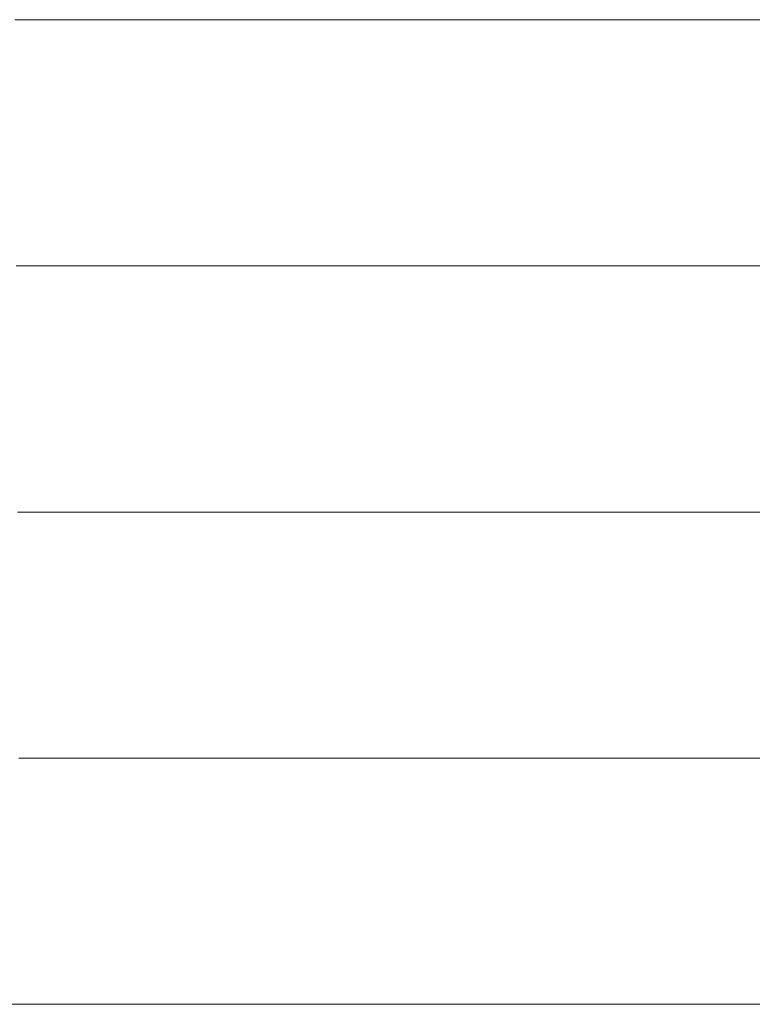
# Model space of a CAD drawing. Units: millimetres. Extents: x 59 to 11996, y 24 to 8424.
# Drawn here: x 8365 to 8386, y 567 to 595 of the extents above; entities that cross this region are included whole.
import ezdxf

# ---------------------------------------------------------------- set-up
doc = ezdxf.new("R2010")
doc.units = ezdxf.units.MM
doc.header["$MEASUREMENT"] = 0
doc.layers.add('(1) Shape lines', color=7, linetype='Continuous', lineweight=35)

# ---------------------------------------------------------------- blocks, each defined once
blk = doc.blocks.new('HATCH_197_f3823de8-332d-434f-8b21-e4b1d1261810')
at = {"layer": '(1) Shape lines', "color": 0, "lineweight": 9}
blk.add_line((8365.228, 567), (8364.905, 567), dxfattribs=at)
blk = doc.blocks.new('HATCH_198_6819a2ee-5e9a-4cb4-a47e-b8ba40f19fd6')
at = {"layer": '(1) Shape lines', "color": 0, "lineweight": 9}
for p, q in [((8365.872, 595), (8365.071, 595)), ((8365.872, 588), (8365.11, 588)), ((8365.872, 581), (8365.15, 581)), ((8365.872, 574), (8365.189, 574)), ((8365.872, 567), (8365.228, 567))]:
    blk.add_line(p, q, dxfattribs=at)
blk = doc.blocks.new('HATCH_203_6dc07c3a-af05-4df8-87c2-ce053517b76e')
at = {"layer": '(1) Shape lines', "color": 0, "lineweight": 9}
for p, q in [((8366.079, 595), (8365.872, 595)), ((8366.128, 588), (8365.872, 588)), ((8366.176, 581), (8365.872, 581)), ((8366.224, 574), (8365.872, 574)), ((8366.273, 567), (8365.872, 567))]:
    blk.add_line(p, q, dxfattribs=at)
blk = doc.blocks.new('HATCH_204_ac3e4b31-bcc7-4df1-b68d-c9282e54cb1f')
at = {"layer": '(1) Shape lines', "color": 0, "lineweight": 9}
for p, q in [((8367.088, 595), (8366.079, 595)), ((8367.088, 588), (8366.128, 588)), ((8367.088, 581), (8366.176, 581)), ((8367.088, 574), (8366.224, 574)), ((8367.088, 567), (8366.273, 567))]:
    blk.add_line(p, q, dxfattribs=at)
blk = doc.blocks.new('HATCH_209_d36a2469-132e-46d5-8a5a-2f148701329f')
at = {"layer": '(1) Shape lines', "color": 0, "lineweight": 9}
for p, q in [((8367.157, 595), (8367.088, 595)), ((8367.173, 588), (8367.088, 588)), ((8367.189, 581), (8367.088, 581)), ((8367.204, 574), (8367.088, 574)), ((8367.22, 567), (8367.088, 567))]:
    blk.add_line(p, q, dxfattribs=at)
blk = doc.blocks.new('HATCH_210_223d10b5-e97f-4a50-a1c1-f2fa4e039761')
at = {"layer": '(1) Shape lines', "color": 0, "lineweight": 9}
for p, q in [((8367.489, 595), (8367.157, 595)), ((8367.489, 588), (8367.173, 588)), ((8367.489, 581), (8367.189, 581)), ((8367.489, 574), (8367.204, 574)), ((8367.489, 567), (8367.22, 567))]:
    blk.add_line(p, q, dxfattribs=at)
blk = doc.blocks.new('HATCH_215_15ef675e-63f3-42d2-ba55-f28c4cf232e1')
at = {"layer": '(1) Shape lines', "color": 0, "lineweight": 9}
for p, q in [((8367.636, 595), (8367.489, 595)), ((8367.67, 588), (8367.489, 588)), ((8367.703, 581), (8367.489, 581)), ((8367.737, 574), (8367.489, 574)), ((8367.77, 567), (8367.489, 567))]:
    blk.add_line(p, q, dxfattribs=at)
blk = doc.blocks.new('HATCH_216_5fe9c86e-6cda-4d8f-9d28-7a61f64ca0f5')
at = {"layer": '(1) Shape lines', "color": 0, "lineweight": 9}
for p, q in [((8368.374, 595), (8367.636, 595)), ((8368.374, 588), (8367.67, 588)), ((8368.374, 581), (8367.703, 581)), ((8368.374, 574), (8367.737, 574)), ((8368.374, 567), (8367.77, 567))]:
    blk.add_line(p, q, dxfattribs=at)
blk = doc.blocks.new('HATCH_219_40da78fc-684a-49d7-b2b6-2f6c68e2a18e')
at = {"layer": '(1) Shape lines', "color": 0, "lineweight": 9}
for p, q in [((8369.072, 595), (8368.374, 595)), ((8369.231, 588), (8368.374, 588)), ((8369.39, 581), (8368.374, 581)), ((8369.548, 574), (8368.374, 574)), ((8369.707, 567), (8368.374, 567))]:
    blk.add_line(p, q, dxfattribs=at)
blk = doc.blocks.new('HATCH_220_00624f02-346a-4ac0-abc6-48b005e54d7a')
at = {"layer": '(1) Shape lines', "color": 0, "lineweight": 9}
for p, q in [((8374.28, 595), (8369.072, 595)), ((8374.28, 588), (8369.231, 588)), ((8374.28, 581), (8369.39, 581)), ((8374.28, 574), (8369.548, 574)), ((8374.28, 567), (8369.707, 567))]:
    blk.add_line(p, q, dxfattribs=at)
blk = doc.blocks.new('HATCH_225_7f6ecbb1-0ecc-4ad1-b3b0-c08024457514')
at = {"layer": '(1) Shape lines', "color": 0, "lineweight": 9}
for p, q in [((8374.585, 595), (8374.28, 595)), ((8374.651, 588), (8374.28, 588)), ((8374.717, 581), (8374.28, 581)), ((8374.783, 574), (8374.28, 574)), ((8374.849, 567), (8374.28, 567))]:
    blk.add_line(p, q, dxfattribs=at)
blk = doc.blocks.new('HATCH_226_2793c44a-82d4-4640-a67c-19037d2d1ad0')
at = {"layer": '(1) Shape lines', "color": 0, "lineweight": 9}
for p, q in [((8376.742, 595), (8374.585, 595)), ((8376.742, 588), (8374.651, 588)), ((8376.742, 581), (8374.717, 581)), ((8376.742, 574), (8374.783, 574)), ((8376.742, 567), (8374.849, 567))]:
    blk.add_line(p, q, dxfattribs=at)
blk = doc.blocks.new('HATCH_231_6a4c7ce9-fd43-4cbd-a67d-9d73a696cd49')
at = {"layer": '(1) Shape lines', "color": 0, "lineweight": 9}
for p, q in [((8376.956, 595), (8376.742, 595)), ((8377.001, 588), (8376.742, 588)), ((8377.047, 581), (8376.742, 581)), ((8377.092, 574), (8376.742, 574)), ((8377.137, 567), (8376.742, 567))]:
    blk.add_line(p, q, dxfattribs=at)
blk = doc.blocks.new('HATCH_232_4e6329e6-7fde-47ac-b50d-0d1be62f13b9')
at = {"layer": '(1) Shape lines', "color": 0, "lineweight": 9}
for p, q in [((8378.438, 595), (8376.956, 595)), ((8378.438, 588), (8377.001, 588)), ((8378.438, 581), (8377.047, 581)), ((8378.438, 574), (8377.092, 574)), ((8378.438, 567), (8377.137, 567))]:
    blk.add_line(p, q, dxfattribs=at)
blk = doc.blocks.new('HATCH_237_1c41762d-8fe4-412e-90f7-884feb0cf06b')
at = {"layer": '(1) Shape lines', "color": 0, "lineweight": 9}
for p, q in [((8378.448, 595), (8378.438, 595)), ((8378.45, 588), (8378.438, 588)), ((8378.452, 581), (8378.438, 581)), ((8378.455, 574), (8378.438, 574)), ((8378.457, 567), (8378.438, 567))]:
    blk.add_line(p, q, dxfattribs=at)
blk = doc.blocks.new('HATCH_238_2e61b2b4-b110-495d-a400-626b5f9aa8c6')
at = {"layer": '(1) Shape lines', "color": 0, "lineweight": 9}
for p, q in [((8378.52, 595), (8378.448, 595)), ((8378.52, 588), (8378.45, 588)), ((8378.52, 581), (8378.452, 581)), ((8378.52, 574), (8378.455, 574)), ((8378.52, 567), (8378.457, 567))]:
    blk.add_line(p, q, dxfattribs=at)
blk = doc.blocks.new('HATCH_243_16d279e0-622b-4c87-8791-64e3f3ee220f')
at = {"layer": '(1) Shape lines', "color": 0, "lineweight": 9}
for p, q in [((8378.556, 595), (8378.52, 595)), ((8378.564, 588), (8378.52, 588)), ((8378.572, 581), (8378.52, 581)), ((8378.579, 574), (8378.52, 574)), ((8378.587, 567), (8378.52, 567))]:
    blk.add_line(p, q, dxfattribs=at)
blk = doc.blocks.new('HATCH_244_6ab79b30-ba84-482f-b819-d8f108c46130')
at = {"layer": '(1) Shape lines', "color": 0, "lineweight": 9}
for p, q in [((8378.808, 595), (8378.556, 595)), ((8378.808, 588), (8378.564, 588)), ((8378.808, 581), (8378.572, 581)), ((8378.808, 574), (8378.579, 574)), ((8378.808, 567), (8378.587, 567))]:
    blk.add_line(p, q, dxfattribs=at)
blk = doc.blocks.new('HATCH_249_60bd66c1-407a-4e72-9738-d64a56eb9e13')
at = {"layer": '(1) Shape lines', "color": 0, "lineweight": 9}
for p, q in [((8378.886, 595), (8378.808, 595)), ((8378.902, 588), (8378.808, 588)), ((8378.918, 581), (8378.808, 581)), ((8378.934, 574), (8378.808, 574)), ((8378.951, 567), (8378.808, 567))]:
    blk.add_line(p, q, dxfattribs=at)
blk = doc.blocks.new('HATCH_250_4051520a-4475-43bf-862a-cf38c9c459ea')
at = {"layer": '(1) Shape lines', "color": 0, "lineweight": 9}
for p, q in [((8379.417, 595), (8378.886, 595)), ((8379.417, 588), (8378.902, 588)), ((8379.417, 581), (8378.918, 581)), ((8379.417, 574), (8378.934, 574)), ((8379.417, 567), (8378.951, 567))]:
    blk.add_line(p, q, dxfattribs=at)
blk = doc.blocks.new('HATCH_255_c6c81bab-16d8-4a28-8bba-0c24f7c258bd')
at = {"layer": '(1) Shape lines', "color": 0, "lineweight": 9}
for p, q in [((8379.427, 595), (8379.417, 595)), ((8379.43, 588), (8379.417, 588)), ((8379.432, 581), (8379.417, 581)), ((8379.434, 574), (8379.417, 574)), ((8379.436, 567), (8379.417, 567))]:
    blk.add_line(p, q, dxfattribs=at)
blk = doc.blocks.new('HATCH_256_c4f3574b-bf58-4707-89f4-6193c9d17efa')
at = {"layer": '(1) Shape lines', "color": 0, "lineweight": 9}
for p, q in [((8379.499, 595), (8379.427, 595)), ((8379.499, 588), (8379.43, 588)), ((8379.499, 581), (8379.432, 581)), ((8379.499, 574), (8379.434, 574)), ((8379.499, 567), (8379.436, 567))]:
    blk.add_line(p, q, dxfattribs=at)
blk = doc.blocks.new('HATCH_261_2006f488-e02d-4a60-b3b9-48889bd229f1')
at = {"layer": '(1) Shape lines', "color": 0, "lineweight": 9}
for p, q in [((8379.501, 595), (8379.499, 595)), ((8379.501, 588), (8379.499, 588)), ((8379.501, 581), (8379.499, 581)), ((8379.502, 574), (8379.499, 574)), ((8379.502, 567), (8379.499, 567))]:
    blk.add_line(p, q, dxfattribs=at)
blk = doc.blocks.new('HATCH_262_113cfb17-e59b-4ca2-a4ab-f8da9fa56f9d')
at = {"layer": '(1) Shape lines', "color": 0, "lineweight": 9}
for p, q in [((8379.513, 595), (8379.501, 595)), ((8379.513, 588), (8379.501, 588)), ((8379.513, 581), (8379.501, 581)), ((8379.513, 574), (8379.502, 574)), ((8379.513, 567), (8379.502, 567))]:
    blk.add_line(p, q, dxfattribs=at)
blk = doc.blocks.new('HATCH_267_c447170b-1ba9-4670-88e4-578eaaf0e30e')
at = {"layer": '(1) Shape lines', "color": 0, "lineweight": 9}
for p, q in [((8379.615, 595), (8379.513, 595)), ((8379.637, 588), (8379.513, 588)), ((8379.658, 581), (8379.513, 581)), ((8379.679, 574), (8379.513, 574)), ((8379.7, 567), (8379.513, 567))]:
    blk.add_line(p, q, dxfattribs=at)
blk = doc.blocks.new('HATCH_268_a78f2f96-87ea-45ac-a781-fb733bd169f7')
at = {"layer": '(1) Shape lines', "color": 0, "lineweight": 9}
for p, q in [((8380.31, 595), (8379.615, 595)), ((8380.31, 588), (8379.637, 588)), ((8380.31, 581), (8379.658, 581)), ((8380.31, 574), (8379.679, 574)), ((8380.31, 567), (8379.7, 567))]:
    blk.add_line(p, q, dxfattribs=at)
blk = doc.blocks.new('HATCH_273_88883c8b-8306-4a6c-ae2b-c3c1285836a4')
at = {"layer": '(1) Shape lines', "color": 0, "lineweight": 9}
for p, q in [((8380.323, 595), (8380.31, 595)), ((8380.326, 588), (8380.31, 588)), ((8380.329, 581), (8380.31, 581)), ((8380.332, 574), (8380.31, 574)), ((8380.335, 567), (8380.31, 567))]:
    blk.add_line(p, q, dxfattribs=at)
blk = doc.blocks.new('HATCH_274_53594155-61c2-45c1-85f0-49749093b2fc')
at = {"layer": '(1) Shape lines', "color": 0, "lineweight": 9}
for p, q in [((8380.415, 595), (8380.323, 595)), ((8380.415, 588), (8380.326, 588)), ((8380.415, 581), (8380.329, 581)), ((8380.415, 574), (8380.332, 574)), ((8380.415, 567), (8380.335, 567))]:
    blk.add_line(p, q, dxfattribs=at)
blk = doc.blocks.new('HATCH_279_092eb8b3-6ede-4c4f-b9b6-4ab49e232138')
at = {"layer": '(1) Shape lines', "color": 0, "lineweight": 9}
for p, q in [((8380.488, 595), (8380.415, 595)), ((8380.503, 588), (8380.415, 588)), ((8380.518, 581), (8380.415, 581)), ((8380.534, 574), (8380.415, 574)), ((8380.549, 567), (8380.415, 567))]:
    blk.add_line(p, q, dxfattribs=at)
blk = doc.blocks.new('HATCH_280_fbea37de-8261-4439-b735-3d9f6e8fe72c')
at = {"layer": '(1) Shape lines', "color": 0, "lineweight": 9}
for p, q in [((8380.983, 595), (8380.488, 595)), ((8380.983, 588), (8380.503, 588)), ((8380.983, 581), (8380.518, 581)), ((8380.983, 574), (8380.534, 574)), ((8380.983, 567), (8380.549, 567))]:
    blk.add_line(p, q, dxfattribs=at)
blk = doc.blocks.new('HATCH_285_8176e97c-a982-419a-a643-05a9382bf704')
at = {"layer": '(1) Shape lines', "color": 0, "lineweight": 9}
for p, q in [((8381.001, 595), (8380.983, 595)), ((8381.005, 588), (8380.983, 588)), ((8381.008, 581), (8380.983, 581)), ((8381.012, 574), (8380.983, 574)), ((8381.016, 567), (8380.983, 567))]:
    blk.add_line(p, q, dxfattribs=at)
blk = doc.blocks.new('HATCH_286_c649acc6-d974-4c15-afa1-bf0c53b207d4')
at = {"layer": '(1) Shape lines', "color": 0, "lineweight": 9}
for p, q in [((8381.12, 595), (8381.001, 595)), ((8381.12, 588), (8381.005, 588)), ((8381.12, 581), (8381.008, 581)), ((8381.12, 574), (8381.012, 574)), ((8381.12, 567), (8381.016, 567))]:
    blk.add_line(p, q, dxfattribs=at)
blk = doc.blocks.new('HATCH_291_fd77c176-960e-4ea1-9f07-707791eeb7a0')
at = {"layer": '(1) Shape lines', "color": 0, "lineweight": 9}
for p, q in [((8381.134, 595), (8381.12, 595)), ((8381.137, 588), (8381.12, 588)), ((8381.14, 581), (8381.12, 581)), ((8381.142, 574), (8381.12, 574)), ((8381.145, 567), (8381.12, 567))]:
    blk.add_line(p, q, dxfattribs=at)
blk = doc.blocks.new('HATCH_292_9c6ff9a6-63c0-4fce-b32c-72c4a5c276ca')
at = {"layer": '(1) Shape lines', "color": 0, "lineweight": 9}
for p, q in [((8381.228, 595), (8381.134, 595)), ((8381.228, 588), (8381.137, 588)), ((8381.228, 581), (8381.14, 581)), ((8381.228, 574), (8381.142, 574)), ((8381.228, 567), (8381.145, 567))]:
    blk.add_line(p, q, dxfattribs=at)
blk = doc.blocks.new('HATCH_297_951cd3dd-3eac-4564-8417-fb35a03e4875')
at = {"layer": '(1) Shape lines', "color": 0, "lineweight": 9}
for p, q in [((8381.309, 595), (8381.228, 595)), ((8381.325, 588), (8381.228, 588)), ((8381.342, 581), (8381.228, 581)), ((8381.358, 574), (8381.228, 574)), ((8381.375, 567), (8381.228, 567))]:
    blk.add_line(p, q, dxfattribs=at)
blk = doc.blocks.new('HATCH_298_af50ff22-5322-49d6-84d9-b678a18092d9')
at = {"layer": '(1) Shape lines', "color": 0, "lineweight": 9}
for p, q in [((8381.85, 595), (8381.309, 595)), ((8381.85, 588), (8381.325, 588)), ((8381.85, 581), (8381.342, 581)), ((8381.85, 574), (8381.358, 574)), ((8381.85, 567), (8381.375, 567))]:
    blk.add_line(p, q, dxfattribs=at)
blk = doc.blocks.new('HATCH_303_ff044760-94c2-4e88-b01b-b266fbbcbbcd')
at = {"layer": '(1) Shape lines', "color": 0, "lineweight": 9}
for p, q in [((8381.864, 595), (8381.85, 595)), ((8381.866, 588), (8381.85, 588)), ((8381.869, 581), (8381.85, 581)), ((8381.872, 574), (8381.85, 574)), ((8381.875, 567), (8381.85, 567))]:
    blk.add_line(p, q, dxfattribs=at)
blk = doc.blocks.new('HATCH_304_9dd5d5a7-5fed-4af6-bdd9-696de3678f9d')
at = {"layer": '(1) Shape lines', "color": 0, "lineweight": 9}
for p, q in [((8381.957, 595), (8381.864, 595)), ((8381.957, 588), (8381.866, 588)), ((8381.957, 581), (8381.869, 581)), ((8381.957, 574), (8381.872, 574)), ((8381.957, 567), (8381.875, 567))]:
    blk.add_line(p, q, dxfattribs=at)
blk = doc.blocks.new('HATCH_309_4b43b1fb-0e2c-4d26-88ad-654e9b1bf224')
at = {"layer": '(1) Shape lines', "color": 0, "lineweight": 9}
for p, q in [((8381.99, 595), (8381.957, 595)), ((8381.997, 588), (8381.957, 588)), ((8382.004, 581), (8381.957, 581)), ((8382.011, 574), (8381.957, 574)), ((8382.018, 567), (8381.957, 567))]:
    blk.add_line(p, q, dxfattribs=at)
blk = doc.blocks.new('HATCH_310_60302a48-02c1-4f5f-8163-88b76ecd7ea2')
at = {"layer": '(1) Shape lines', "color": 0, "lineweight": 9}
for p, q in [((8382.212, 595), (8381.99, 595)), ((8382.212, 588), (8381.997, 588)), ((8382.212, 581), (8382.004, 581)), ((8382.212, 574), (8382.011, 574)), ((8382.212, 567), (8382.018, 567))]:
    blk.add_line(p, q, dxfattribs=at)
blk = doc.blocks.new('HATCH_315_664274d7-6d24-4aed-880b-3bbd7e649504')
at = {"layer": '(1) Shape lines', "color": 0, "lineweight": 9}
for p, q in [((8382.25, 595), (8382.212, 595)), ((8382.258, 588), (8382.212, 588)), ((8382.265, 581), (8382.212, 581)), ((8382.273, 574), (8382.212, 574)), ((8382.281, 567), (8382.212, 567))]:
    blk.add_line(p, q, dxfattribs=at)
blk = doc.blocks.new('HATCH_316_633e2ec1-4660-4147-88e9-213b05a1178a')
at = {"layer": '(1) Shape lines', "color": 0, "lineweight": 9}
for p, q in [((8382.502, 595), (8382.25, 595)), ((8382.502, 588), (8382.258, 588)), ((8382.502, 581), (8382.265, 581)), ((8382.502, 574), (8382.273, 574)), ((8382.502, 567), (8382.281, 567))]:
    blk.add_line(p, q, dxfattribs=at)
blk = doc.blocks.new('HATCH_321_e7902773-cba3-4e54-b48a-90bb64476c6e')
at = {"layer": '(1) Shape lines', "color": 0, "lineweight": 9}
for p, q in [((8382.516, 595), (8382.502, 595)), ((8382.519, 588), (8382.502, 588)), ((8382.521, 581), (8382.502, 581)), ((8382.524, 574), (8382.502, 574)), ((8382.527, 567), (8382.502, 567))]:
    blk.add_line(p, q, dxfattribs=at)
blk = doc.blocks.new('HATCH_322_c2b23780-7c3f-4d74-9b13-3bbe218b7ea3')
at = {"layer": '(1) Shape lines', "color": 0, "lineweight": 9}
for p, q in [((8382.606, 595), (8382.516, 595)), ((8382.606, 588), (8382.519, 588)), ((8382.606, 581), (8382.521, 581)), ((8382.606, 574), (8382.524, 574)), ((8382.606, 567), (8382.527, 567))]:
    blk.add_line(p, q, dxfattribs=at)
blk = doc.blocks.new('HATCH_327_0f8c4524-6368-4100-985d-62c69dc980d1')
at = {"layer": '(1) Shape lines', "color": 0, "lineweight": 9}
for p, q in [((8382.668, 595), (8382.606, 595)), ((8382.681, 588), (8382.606, 588)), ((8382.693, 581), (8382.606, 581)), ((8382.706, 574), (8382.606, 574)), ((8382.719, 567), (8382.606, 567))]:
    blk.add_line(p, q, dxfattribs=at)
blk = doc.blocks.new('HATCH_328_0dbb8222-f610-4a07-b60c-1a01d6d76ecb')
at = {"layer": '(1) Shape lines', "color": 0, "lineweight": 9}
for p, q in [((8383.082, 595), (8382.668, 595)), ((8383.082, 588), (8382.681, 588)), ((8383.082, 581), (8382.693, 581)), ((8383.082, 574), (8382.706, 574)), ((8383.082, 567), (8382.719, 567))]:
    blk.add_line(p, q, dxfattribs=at)
blk = doc.blocks.new('HATCH_333_2aeccee0-eea0-4537-8a1d-b53ad2def477')
at = {"layer": '(1) Shape lines', "color": 0, "lineweight": 9}
for p, q in [((8383.094, 595), (8383.082, 595)), ((8383.097, 588), (8383.082, 588)), ((8383.099, 581), (8383.082, 581)), ((8383.102, 574), (8383.082, 574)), ((8383.105, 567), (8383.082, 567))]:
    blk.add_line(p, q, dxfattribs=at)
blk = doc.blocks.new('HATCH_334_5dfe0f8c-c42b-460a-8954-e85653848ef7')
at = {"layer": '(1) Shape lines', "color": 0, "lineweight": 9}
for p, q in [((8383.178, 595), (8383.094, 595)), ((8383.178, 588), (8383.097, 588)), ((8383.178, 581), (8383.099, 581)), ((8383.178, 574), (8383.102, 574)), ((8383.178, 567), (8383.105, 567))]:
    blk.add_line(p, q, dxfattribs=at)
blk = doc.blocks.new('HATCH_339_1646c022-35fb-4ae7-8874-8145afa31a4c')
at = {"layer": '(1) Shape lines', "color": 0, "lineweight": 9}
for p, q in [((8383.181, 595), (8383.178, 595)), ((8383.182, 588), (8383.178, 588)), ((8383.183, 581), (8383.178, 581)), ((8383.183, 574), (8383.178, 574)), ((8383.184, 567), (8383.178, 567))]:
    blk.add_line(p, q, dxfattribs=at)
blk = doc.blocks.new('HATCH_340_40e535ae-7390-470a-b688-51973c773c07')
at = {"layer": '(1) Shape lines', "color": 0, "lineweight": 9}
for p, q in [((8383.203, 595), (8383.181, 595)), ((8383.203, 588), (8383.182, 588)), ((8383.203, 581), (8383.183, 581)), ((8383.203, 574), (8383.183, 574)), ((8383.203, 567), (8383.184, 567))]:
    blk.add_line(p, q, dxfattribs=at)
blk = doc.blocks.new('HATCH_345_cf23aa94-1853-4500-9440-2fd4d2c9ec99')
at = {"layer": '(1) Shape lines', "color": 0, "lineweight": 9}
for p, q in [((8383.252, 595), (8383.203, 595)), ((8383.262, 588), (8383.203, 588)), ((8383.272, 581), (8383.203, 581)), ((8383.282, 574), (8383.203, 574)), ((8383.292, 567), (8383.203, 567))]:
    blk.add_line(p, q, dxfattribs=at)
blk = doc.blocks.new('HATCH_346_1981794d-2418-475f-91f6-57e4b08a8ce3')
at = {"layer": '(1) Shape lines', "color": 0, "lineweight": 9}
for p, q in [((8383.579, 595), (8383.252, 595)), ((8383.579, 588), (8383.262, 588)), ((8383.579, 581), (8383.272, 581)), ((8383.579, 574), (8383.282, 574)), ((8383.579, 567), (8383.292, 567))]:
    blk.add_line(p, q, dxfattribs=at)
blk = doc.blocks.new('HATCH_351_6f070f6d-85b8-4e2c-9e00-4513eea18e83')
at = {"layer": '(1) Shape lines', "color": 0, "lineweight": 9}
for p, q in [((8383.581, 595), (8383.579, 595)), ((8383.581, 588), (8383.579, 588)), ((8383.581, 581), (8383.579, 581)), ((8383.582, 574), (8383.579, 574)), ((8383.582, 567), (8383.579, 567))]:
    blk.add_line(p, q, dxfattribs=at)
blk = doc.blocks.new('HATCH_352_955e479c-4a22-4f43-b4fa-f8bf8cf5f45c')
at = {"layer": '(1) Shape lines', "color": 0, "lineweight": 9}
for p, q in [((8383.591, 595), (8383.581, 595)), ((8383.591, 588), (8383.581, 588)), ((8383.591, 581), (8383.581, 581)), ((8383.591, 574), (8383.582, 574)), ((8383.591, 567), (8383.582, 567))]:
    blk.add_line(p, q, dxfattribs=at)
blk = doc.blocks.new('HATCH_357_b33f181d-a8c0-4081-9f94-c20ceeb57469')
at = {"layer": '(1) Shape lines', "color": 0, "lineweight": 9}
for p, q in [((8383.602, 595), (8383.591, 595)), ((8383.604, 588), (8383.591, 588)), ((8383.607, 581), (8383.591, 581)), ((8383.609, 574), (8383.591, 574)), ((8383.611, 567), (8383.591, 567))]:
    blk.add_line(p, q, dxfattribs=at)
blk = doc.blocks.new('HATCH_358_8db9890b-1385-468a-9fa1-4597e209b780')
at = {"layer": '(1) Shape lines', "color": 0, "lineweight": 9}
for p, q in [((8383.677, 595), (8383.602, 595)), ((8383.677, 588), (8383.604, 588)), ((8383.677, 581), (8383.607, 581)), ((8383.677, 574), (8383.609, 574)), ((8383.677, 567), (8383.611, 567))]:
    blk.add_line(p, q, dxfattribs=at)
blk = doc.blocks.new('HATCH_363_fbc68871-6ecd-4aee-9f85-3f10d05709de')
at = {"layer": '(1) Shape lines', "color": 0, "lineweight": 9}
for p, q in [((8383.716, 595), (8383.677, 595)), ((8383.724, 588), (8383.677, 588)), ((8383.732, 581), (8383.677, 581)), ((8383.74, 574), (8383.677, 574)), ((8383.748, 567), (8383.677, 567))]:
    blk.add_line(p, q, dxfattribs=at)
blk = doc.blocks.new('HATCH_364_0b8ebd36-3f38-49b9-87c7-53190e7809c3')
at = {"layer": '(1) Shape lines', "color": 0, "lineweight": 9}
for p, q in [((8383.973, 595), (8383.716, 595)), ((8383.973, 588), (8383.724, 588)), ((8383.973, 581), (8383.732, 581)), ((8383.973, 574), (8383.74, 574)), ((8383.973, 567), (8383.748, 567))]:
    blk.add_line(p, q, dxfattribs=at)
blk = doc.blocks.new('HATCH_369_2735119b-4f9c-4ed0-a416-a169686c2b69')
at = {"layer": '(1) Shape lines', "color": 0, "lineweight": 9}
for p, q in [((8383.981, 595), (8383.973, 595)), ((8383.982, 588), (8383.973, 588)), ((8383.984, 581), (8383.973, 581)), ((8383.985, 574), (8383.973, 574)), ((8383.987, 567), (8383.973, 567))]:
    blk.add_line(p, q, dxfattribs=at)
blk = doc.blocks.new('HATCH_370_f9bc4811-8216-45b2-aeb8-8b05a6cdaef8')
at = {"layer": '(1) Shape lines', "color": 0, "lineweight": 9}
for p, q in [((8384.032, 595), (8383.981, 595)), ((8384.032, 588), (8383.982, 588)), ((8384.032, 581), (8383.984, 581)), ((8384.032, 574), (8383.985, 574)), ((8384.032, 567), (8383.987, 567))]:
    blk.add_line(p, q, dxfattribs=at)
blk = doc.blocks.new('HATCH_375_ed0510e0-7edd-43ee-ab96-8a2b0ca31d62')
at = {"layer": '(1) Shape lines', "color": 0, "lineweight": 9}
for p, q in [((8384.042, 595), (8384.032, 595)), ((8384.044, 588), (8384.032, 588)), ((8384.046, 581), (8384.032, 581)), ((8384.048, 574), (8384.032, 574)), ((8384.05, 567), (8384.032, 567))]:
    blk.add_line(p, q, dxfattribs=at)
blk = doc.blocks.new('HATCH_376_bffe10ce-b588-4d36-a770-7e2284c9f10e')
at = {"layer": '(1) Shape lines', "color": 0, "lineweight": 9}
for p, q in [((8384.108, 595), (8384.042, 595)), ((8384.108, 588), (8384.044, 588)), ((8384.108, 581), (8384.046, 581)), ((8384.108, 574), (8384.048, 574)), ((8384.108, 567), (8384.05, 567))]:
    blk.add_line(p, q, dxfattribs=at)
blk = doc.blocks.new('HATCH_381_464a7495-9ad5-4404-8740-484bfabb8af7')
at = {"layer": '(1) Shape lines', "color": 0, "lineweight": 9}
for p, q in [((8384.147, 595), (8384.108, 595)), ((8384.156, 588), (8384.108, 588)), ((8384.164, 581), (8384.108, 581)), ((8384.172, 574), (8384.108, 574)), ((8384.18, 567), (8384.108, 567))]:
    blk.add_line(p, q, dxfattribs=at)
blk = doc.blocks.new('HATCH_382_9b579a6d-7faa-4650-8f8a-32f6d1185cc1')
at = {"layer": '(1) Shape lines', "color": 0, "lineweight": 9}
for p, q in [((8384.41, 595), (8384.147, 595)), ((8384.41, 588), (8384.156, 588)), ((8384.41, 581), (8384.164, 581)), ((8384.41, 574), (8384.172, 574)), ((8384.41, 567), (8384.18, 567))]:
    blk.add_line(p, q, dxfattribs=at)
blk = doc.blocks.new('HATCH_387_1d128e1d-3007-46b1-a2cc-90ebf4efb644')
at = {"layer": '(1) Shape lines', "color": 0, "lineweight": 9}
for p, q in [((8384.418, 595), (8384.41, 595)), ((8384.42, 588), (8384.41, 588)), ((8384.422, 581), (8384.41, 581)), ((8384.424, 574), (8384.41, 574)), ((8384.425, 567), (8384.41, 567))]:
    blk.add_line(p, q, dxfattribs=at)
blk = doc.blocks.new('HATCH_388_8f0a91fc-bf63-4558-9541-ae97abd6d6e1')
at = {"layer": '(1) Shape lines', "color": 0, "lineweight": 9}
for p, q in [((8384.473, 595), (8384.418, 595)), ((8384.473, 588), (8384.42, 588)), ((8384.473, 581), (8384.422, 581)), ((8384.473, 574), (8384.424, 574)), ((8384.473, 567), (8384.425, 567))]:
    blk.add_line(p, q, dxfattribs=at)
blk = doc.blocks.new('HATCH_393_ec8f3103-d1a7-41f6-aef0-b5ef6e495265')
at = {"layer": '(1) Shape lines', "color": 0, "lineweight": 9}
for p, q in [((8384.482, 595), (8384.473, 595)), ((8384.484, 588), (8384.473, 588)), ((8384.486, 581), (8384.473, 581)), ((8384.487, 574), (8384.473, 574)), ((8384.489, 567), (8384.473, 567))]:
    blk.add_line(p, q, dxfattribs=at)
blk = doc.blocks.new('HATCH_394_70367a24-a086-40c9-9603-53ed8024e7b1')
at = {"layer": '(1) Shape lines', "color": 0, "lineweight": 9}
for p, q in [((8384.541, 595), (8384.482, 595)), ((8384.541, 588), (8384.484, 588)), ((8384.541, 581), (8384.486, 581)), ((8384.541, 574), (8384.487, 574)), ((8384.541, 567), (8384.489, 567))]:
    blk.add_line(p, q, dxfattribs=at)
blk = doc.blocks.new('HATCH_399_8abb95d4-6afa-4359-9855-7674990023ad')
at = {"layer": '(1) Shape lines', "color": 0, "lineweight": 9}
for p, q in [((8384.565, 595), (8384.541, 595)), ((8384.57, 588), (8384.541, 588)), ((8384.575, 581), (8384.541, 581)), ((8384.58, 574), (8384.541, 574)), ((8384.585, 567), (8384.541, 567))]:
    blk.add_line(p, q, dxfattribs=at)
blk = doc.blocks.new('HATCH_400_e372e33e-8f27-441d-ab02-7f94e14d3337')
at = {"layer": '(1) Shape lines', "color": 0, "lineweight": 9}
for p, q in [((8384.727, 595), (8384.565, 595)), ((8384.727, 588), (8384.57, 588)), ((8384.727, 581), (8384.575, 581)), ((8384.727, 574), (8384.58, 574)), ((8384.727, 567), (8384.585, 567))]:
    blk.add_line(p, q, dxfattribs=at)
blk = doc.blocks.new('HATCH_405_41fe92c0-42de-4036-9fd6-a2e0de1f5dfb')
at = {"layer": '(1) Shape lines', "color": 0, "lineweight": 9}
for p, q in [((8384.734, 595), (8384.727, 595)), ((8384.735, 588), (8384.727, 588)), ((8384.736, 581), (8384.727, 581)), ((8384.738, 574), (8384.727, 574)), ((8384.739, 567), (8384.727, 567))]:
    blk.add_line(p, q, dxfattribs=at)
blk = doc.blocks.new('HATCH_406_c691b1e7-1877-4538-945c-2ecfa616b396')
at = {"layer": '(1) Shape lines', "color": 0, "lineweight": 9}
for p, q in [((8384.777, 595), (8384.734, 595)), ((8384.777, 588), (8384.735, 588)), ((8384.777, 581), (8384.736, 581)), ((8384.777, 574), (8384.738, 574)), ((8384.777, 567), (8384.739, 567))]:
    blk.add_line(p, q, dxfattribs=at)
blk = doc.blocks.new('HATCH_411_de202822-3144-4932-b912-4107a66db2c5')
at = {"layer": '(1) Shape lines', "color": 0, "lineweight": 9}
for p, q in [((8384.797, 595), (8384.777, 595)), ((8384.801, 588), (8384.777, 588)), ((8384.804, 581), (8384.777, 581)), ((8384.808, 574), (8384.777, 574)), ((8384.812, 567), (8384.777, 567))]:
    blk.add_line(p, q, dxfattribs=at)
blk = doc.blocks.new('HATCH_412_02d4df09-c9af-49e9-b51d-1f0c7270133b')
at = {"layer": '(1) Shape lines', "color": 0, "lineweight": 9}
for p, q in [((8384.924, 595), (8384.797, 595)), ((8384.924, 588), (8384.801, 588)), ((8384.924, 581), (8384.804, 581)), ((8384.924, 574), (8384.808, 574)), ((8384.924, 567), (8384.812, 567))]:
    blk.add_line(p, q, dxfattribs=at)
blk = doc.blocks.new('HATCH_417_0bd3c67c-c907-42e2-8aca-e16e79e2cc89')
at = {"layer": '(1) Shape lines', "color": 0, "lineweight": 9}
for p, q in [((8384.932, 595), (8384.924, 595)), ((8384.934, 588), (8384.924, 588)), ((8384.936, 581), (8384.924, 581)), ((8384.937, 574), (8384.924, 574)), ((8384.939, 567), (8384.924, 567))]:
    blk.add_line(p, q, dxfattribs=at)
blk = doc.blocks.new('HATCH_418_051fa35d-acdd-4581-8a50-661d05038798')
at = {"layer": '(1) Shape lines', "color": 0, "lineweight": 9}
for p, q in [((8384.987, 595), (8384.932, 595)), ((8384.987, 588), (8384.934, 588)), ((8384.987, 581), (8384.936, 581)), ((8384.987, 574), (8384.937, 574)), ((8384.987, 567), (8384.939, 567))]:
    blk.add_line(p, q, dxfattribs=at)
blk = doc.blocks.new('HATCH_423_42463b44-2adf-49ce-ab75-043b165c0519')
at = {"layer": '(1) Shape lines', "color": 0, "lineweight": 9}
for p, q in [((8385.014, 595), (8384.987, 595)), ((8385.019, 588), (8384.987, 588)), ((8385.025, 581), (8384.987, 581)), ((8385.03, 574), (8384.987, 574)), ((8385.036, 567), (8384.987, 567))]:
    blk.add_line(p, q, dxfattribs=at)
blk = doc.blocks.new('HATCH_424_1e4a3d11-29c5-456d-a25d-43ba6e7f47f9')
at = {"layer": '(1) Shape lines', "color": 0, "lineweight": 9}
for p, q in [((8385.192, 595), (8385.014, 595)), ((8385.192, 588), (8385.019, 588)), ((8385.192, 581), (8385.025, 581)), ((8385.192, 574), (8385.03, 574)), ((8385.192, 567), (8385.036, 567))]:
    blk.add_line(p, q, dxfattribs=at)
blk = doc.blocks.new('HATCH_429_3b6d461e-a848-4e73-8659-fa36b0f3dc07')
at = {"layer": '(1) Shape lines', "color": 0, "lineweight": 9}
for p, q in [((8385.194, 595), (8385.192, 595)), ((8385.194, 588), (8385.192, 588)), ((8385.195, 581), (8385.192, 581)), ((8385.195, 574), (8385.192, 574)), ((8385.196, 567), (8385.192, 567))]:
    blk.add_line(p, q, dxfattribs=at)
blk = doc.blocks.new('HATCH_430_58f74dcb-a46a-4259-91a6-013b223793a5')
at = {"layer": '(1) Shape lines', "color": 0, "lineweight": 9}
for p, q in [((8385.209, 595), (8385.194, 595)), ((8385.209, 588), (8385.194, 588)), ((8385.209, 581), (8385.195, 581)), ((8385.209, 574), (8385.195, 574)), ((8385.209, 567), (8385.196, 567))]:
    blk.add_line(p, q, dxfattribs=at)
blk = doc.blocks.new('HATCH_435_5d1037d9-613f-4880-8962-c4c560d6961c')
at = {"layer": '(1) Shape lines', "color": 0, "lineweight": 9}
for p, q in [((8385.21, 595), (8385.209, 595)), ((8385.211, 588), (8385.209, 588)), ((8385.211, 581), (8385.209, 581)), ((8385.211, 574), (8385.209, 574)), ((8385.211, 567), (8385.209, 567))]:
    blk.add_line(p, q, dxfattribs=at)
blk = doc.blocks.new('HATCH_436_aca26d49-199a-4e66-bc06-9096742efc42')
at = {"layer": '(1) Shape lines', "color": 0, "lineweight": 9}
for p, q in [((8385.217, 595), (8385.21, 595)), ((8385.217, 588), (8385.211, 588)), ((8385.217, 581), (8385.211, 581)), ((8385.217, 574), (8385.211, 574)), ((8385.217, 567), (8385.211, 567))]:
    blk.add_line(p, q, dxfattribs=at)
blk = doc.blocks.new('HATCH_441_5943713f-d1a6-49fa-89a2-07a509aefbff')
at = {"layer": '(1) Shape lines', "color": 0, "lineweight": 9}
for p, q in [((8385.248, 595), (8385.217, 595)), ((8385.255, 588), (8385.217, 588)), ((8385.261, 581), (8385.217, 581)), ((8385.267, 574), (8385.217, 574)), ((8385.273, 567), (8385.217, 567))]:
    blk.add_line(p, q, dxfattribs=at)
blk = doc.blocks.new('HATCH_442_448b1e36-79fc-4430-8ff8-cc1c16a81b58')
at = {"layer": '(1) Shape lines', "color": 0, "lineweight": 9}
for p, q in [((8385.452, 595), (8385.248, 595)), ((8385.452, 588), (8385.255, 588)), ((8385.452, 581), (8385.261, 581)), ((8385.452, 574), (8385.267, 574)), ((8385.452, 567), (8385.273, 567))]:
    blk.add_line(p, q, dxfattribs=at)
blk = doc.blocks.new('HATCH_447_53504225-bb86-420b-8f7b-be9ee57728d9')
at = {"layer": '(1) Shape lines', "color": 0, "lineweight": 9}
for p, q in [((8385.452, 595), (8385.452, 595)), ((8385.453, 588), (8385.452, 588)), ((8385.453, 581), (8385.452, 581)), ((8385.453, 574), (8385.452, 574)), ((8385.453, 567), (8385.452, 567))]:
    blk.add_line(p, q, dxfattribs=at)
blk = doc.blocks.new('HATCH_448_2e730476-c3ca-4aa6-9441-0bb3a7c53dd6')
at = {"layer": '(1) Shape lines', "color": 0, "lineweight": 9}
for p, q in [((8385.459, 595), (8385.452, 595)), ((8385.459, 588), (8385.453, 588)), ((8385.459, 581), (8385.453, 581)), ((8385.459, 574), (8385.453, 574)), ((8385.459, 567), (8385.453, 567))]:
    blk.add_line(p, q, dxfattribs=at)
blk = doc.blocks.new('HATCH_453_7d5e2a2d-b7cd-4d02-83bd-9c259b3b5302')
at = {"layer": '(1) Shape lines', "color": 0, "lineweight": 9}
for p, q in [((8385.469, 595), (8385.459, 595)), ((8385.471, 588), (8385.459, 588)), ((8385.472, 581), (8385.459, 581)), ((8385.474, 574), (8385.459, 574)), ((8385.476, 567), (8385.459, 567))]:
    blk.add_line(p, q, dxfattribs=at)
blk = doc.blocks.new('HATCH_454_4ff8e5f9-2e1a-4a84-89aa-a473f29d7a71')
at = {"layer": '(1) Shape lines', "color": 0, "lineweight": 9}
for p, q in [((8385.532, 595), (8385.469, 595)), ((8385.532, 588), (8385.471, 588)), ((8385.532, 581), (8385.472, 581)), ((8385.532, 574), (8385.474, 574)), ((8385.532, 567), (8385.476, 567))]:
    blk.add_line(p, q, dxfattribs=at)
blk = doc.blocks.new('HATCH_457_53842cd4-0ff9-4a27-b880-2f9d18a7626c')
at = {"layer": '(1) Shape lines', "color": 0, "lineweight": 9}
for p, q in [((8385.534, 595), (8385.532, 595)), ((8385.534, 588), (8385.532, 588)), ((8385.535, 581), (8385.532, 581)), ((8385.535, 574), (8385.532, 574)), ((8385.535, 567), (8385.532, 567))]:
    blk.add_line(p, q, dxfattribs=at)
blk = doc.blocks.new('HATCH_458_10f3141a-c7ce-425d-abea-d5334b6f2b50')
at = {"layer": '(1) Shape lines', "color": 0, "lineweight": 9}
for p, q in [((8385.545, 595), (8385.534, 595)), ((8385.545, 588), (8385.534, 588)), ((8385.545, 581), (8385.535, 581)), ((8385.545, 574), (8385.535, 574)), ((8385.545, 567), (8385.535, 567))]:
    blk.add_line(p, q, dxfattribs=at)
blk = doc.blocks.new('HATCH_461_395b5df4-466a-4321-8885-44f029302d1d')
at = {"layer": '(1) Shape lines', "color": 0, "lineweight": 9}
for p, q in [((8385.605, 595), (8385.545, 595)), ((8385.617, 588), (8385.545, 588)), ((8385.629, 581), (8385.545, 581)), ((8385.641, 574), (8385.545, 574)), ((8385.653, 567), (8385.545, 567))]:
    blk.add_line(p, q, dxfattribs=at)
blk = doc.blocks.new('HATCH_462_14e44386-eda0-44a3-a545-324c3b16802c')
at = {"layer": '(1) Shape lines', "color": 0, "lineweight": 9}
for p, q in [((8385.999, 595), (8385.605, 595)), ((8385.999, 588), (8385.617, 588)), ((8385.999, 581), (8385.629, 581)), ((8385.999, 574), (8385.641, 574)), ((8385.999, 567), (8385.653, 567))]:
    blk.add_line(p, q, dxfattribs=at)
blk = doc.blocks.new('HATCH_465_05481c0b-34d3-4aec-ae0f-b0d217b00e36')
at = {"layer": '(1) Shape lines', "color": 0, "lineweight": 9}
for p, q in [((8386.003, 595), (8385.999, 595)), ((8386.004, 588), (8385.999, 588)), ((8386.005, 581), (8385.999, 581)), ((8386.006, 574), (8385.999, 574)), ((8386.007, 567), (8385.999, 567))]:
    blk.add_line(p, q, dxfattribs=at)
blk = doc.blocks.new('HATCH_466_011b9f62-97c9-4141-accb-5d4c2312d1c7')
at = {"layer": '(1) Shape lines', "color": 0, "lineweight": 9}
for p, q in [((8386.032, 595), (8386.003, 595)), ((8386.032, 588), (8386.004, 588)), ((8386.032, 581), (8386.005, 581)), ((8386.032, 574), (8386.006, 574)), ((8386.032, 567), (8386.007, 567))]:
    blk.add_line(p, q, dxfattribs=at)
blk = doc.blocks.new('HATCH_471_088b8ad0-abe8-4ad2-99ce-dd8493246ee2')
at = {"layer": '(1) Shape lines', "color": 0, "lineweight": 9}
for p, q in [((8386.288, 595), (8386.032, 595)), ((8386.34, 588), (8386.032, 588)), ((8386.392, 581), (8386.032, 581)), ((8386.443, 574), (8386.032, 574)), ((8386.495, 567), (8386.032, 567))]:
    blk.add_line(p, q, dxfattribs=at)
blk = doc.blocks.new('GROUP_0_d98cddf4-b902-4fee-8278-54c51b10f2ea')
at = {"layer": '(1) Shape lines', "color": 154, "linetype": 'ByBlock'}
for name in ['HATCH_197_f3823de8-332d-434f-8b21-e4b1d1261810', 'HATCH_198_6819a2ee-5e9a-4cb4-a47e-b8ba40f19fd6', 'HATCH_203_6dc07c3a-af05-4df8-87c2-ce053517b76e', 'HATCH_204_ac3e4b31-bcc7-4df1-b68d-c9282e54cb1f', 'HATCH_209_d36a2469-132e-46d5-8a5a-2f148701329f', 'HATCH_210_223d10b5-e97f-4a50-a1c1-f2fa4e039761', 'HATCH_215_15ef675e-63f3-42d2-ba55-f28c4cf232e1', 'HATCH_216_5fe9c86e-6cda-4d8f-9d28-7a61f64ca0f5', 'HATCH_219_40da78fc-684a-49d7-b2b6-2f6c68e2a18e', 'HATCH_220_00624f02-346a-4ac0-abc6-48b005e54d7a', 'HATCH_225_7f6ecbb1-0ecc-4ad1-b3b0-c08024457514', 'HATCH_226_2793c44a-82d4-4640-a67c-19037d2d1ad0', 'HATCH_231_6a4c7ce9-fd43-4cbd-a67d-9d73a696cd49', 'HATCH_232_4e6329e6-7fde-47ac-b50d-0d1be62f13b9', 'HATCH_237_1c41762d-8fe4-412e-90f7-884feb0cf06b', 'HATCH_238_2e61b2b4-b110-495d-a400-626b5f9aa8c6', 'HATCH_243_16d279e0-622b-4c87-8791-64e3f3ee220f', 'HATCH_244_6ab79b30-ba84-482f-b819-d8f108c46130', 'HATCH_249_60bd66c1-407a-4e72-9738-d64a56eb9e13', 'HATCH_250_4051520a-4475-43bf-862a-cf38c9c459ea', 'HATCH_255_c6c81bab-16d8-4a28-8bba-0c24f7c258bd', 'HATCH_256_c4f3574b-bf58-4707-89f4-6193c9d17efa', 'HATCH_261_2006f488-e02d-4a60-b3b9-48889bd229f1', 'HATCH_262_113cfb17-e59b-4ca2-a4ab-f8da9fa56f9d', 'HATCH_267_c447170b-1ba9-4670-88e4-578eaaf0e30e', 'HATCH_268_a78f2f96-87ea-45ac-a781-fb733bd169f7', 'HATCH_273_88883c8b-8306-4a6c-ae2b-c3c1285836a4', 'HATCH_274_53594155-61c2-45c1-85f0-49749093b2fc', 'HATCH_279_092eb8b3-6ede-4c4f-b9b6-4ab49e232138', 'HATCH_280_fbea37de-8261-4439-b735-3d9f6e8fe72c', 'HATCH_285_8176e97c-a982-419a-a643-05a9382bf704', 'HATCH_286_c649acc6-d974-4c15-afa1-bf0c53b207d4', 'HATCH_291_fd77c176-960e-4ea1-9f07-707791eeb7a0', 'HATCH_292_9c6ff9a6-63c0-4fce-b32c-72c4a5c276ca', 'HATCH_297_951cd3dd-3eac-4564-8417-fb35a03e4875', 'HATCH_298_af50ff22-5322-49d6-84d9-b678a18092d9', 'HATCH_303_ff044760-94c2-4e88-b01b-b266fbbcbbcd', 'HATCH_304_9dd5d5a7-5fed-4af6-bdd9-696de3678f9d', 'HATCH_309_4b43b1fb-0e2c-4d26-88ad-654e9b1bf224', 'HATCH_310_60302a48-02c1-4f5f-8163-88b76ecd7ea2', 'HATCH_315_664274d7-6d24-4aed-880b-3bbd7e649504', 'HATCH_316_633e2ec1-4660-4147-88e9-213b05a1178a', 'HATCH_321_e7902773-cba3-4e54-b48a-90bb64476c6e', 'HATCH_322_c2b23780-7c3f-4d74-9b13-3bbe218b7ea3', 'HATCH_327_0f8c4524-6368-4100-985d-62c69dc980d1', 'HATCH_328_0dbb8222-f610-4a07-b60c-1a01d6d76ecb', 'HATCH_333_2aeccee0-eea0-4537-8a1d-b53ad2def477', 'HATCH_334_5dfe0f8c-c42b-460a-8954-e85653848ef7', 'HATCH_339_1646c022-35fb-4ae7-8874-8145afa31a4c', 'HATCH_340_40e535ae-7390-470a-b688-51973c773c07', 'HATCH_345_cf23aa94-1853-4500-9440-2fd4d2c9ec99', 'HATCH_346_1981794d-2418-475f-91f6-57e4b08a8ce3', 'HATCH_351_6f070f6d-85b8-4e2c-9e00-4513eea18e83', 'HATCH_352_955e479c-4a22-4f43-b4fa-f8bf8cf5f45c', 'HATCH_357_b33f181d-a8c0-4081-9f94-c20ceeb57469', 'HATCH_358_8db9890b-1385-468a-9fa1-4597e209b780', 'HATCH_363_fbc68871-6ecd-4aee-9f85-3f10d05709de', 'HATCH_364_0b8ebd36-3f38-49b9-87c7-53190e7809c3', 'HATCH_369_2735119b-4f9c-4ed0-a416-a169686c2b69', 'HATCH_370_f9bc4811-8216-45b2-aeb8-8b05a6cdaef8', 'HATCH_375_ed0510e0-7edd-43ee-ab96-8a2b0ca31d62', 'HATCH_376_bffe10ce-b588-4d36-a770-7e2284c9f10e', 'HATCH_381_464a7495-9ad5-4404-8740-484bfabb8af7', 'HATCH_382_9b579a6d-7faa-4650-8f8a-32f6d1185cc1', 'HATCH_387_1d128e1d-3007-46b1-a2cc-90ebf4efb644', 'HATCH_388_8f0a91fc-bf63-4558-9541-ae97abd6d6e1', 'HATCH_393_ec8f3103-d1a7-41f6-aef0-b5ef6e495265', 'HATCH_394_70367a24-a086-40c9-9603-53ed8024e7b1', 'HATCH_399_8abb95d4-6afa-4359-9855-7674990023ad', 'HATCH_400_e372e33e-8f27-441d-ab02-7f94e14d3337', 'HATCH_405_41fe92c0-42de-4036-9fd6-a2e0de1f5dfb', 'HATCH_406_c691b1e7-1877-4538-945c-2ecfa616b396', 'HATCH_411_de202822-3144-4932-b912-4107a66db2c5', 'HATCH_412_02d4df09-c9af-49e9-b51d-1f0c7270133b', 'HATCH_417_0bd3c67c-c907-42e2-8aca-e16e79e2cc89', 'HATCH_418_051fa35d-acdd-4581-8a50-661d05038798', 'HATCH_423_42463b44-2adf-49ce-ab75-043b165c0519', 'HATCH_424_1e4a3d11-29c5-456d-a25d-43ba6e7f47f9', 'HATCH_429_3b6d461e-a848-4e73-8659-fa36b0f3dc07', 'HATCH_430_58f74dcb-a46a-4259-91a6-013b223793a5', 'HATCH_435_5d1037d9-613f-4880-8962-c4c560d6961c', 'HATCH_436_aca26d49-199a-4e66-bc06-9096742efc42', 'HATCH_441_5943713f-d1a6-49fa-89a2-07a509aefbff', 'HATCH_442_448b1e36-79fc-4430-8ff8-cc1c16a81b58', 'HATCH_447_53504225-bb86-420b-8f7b-be9ee57728d9', 'HATCH_448_2e730476-c3ca-4aa6-9441-0bb3a7c53dd6', 'HATCH_453_7d5e2a2d-b7cd-4d02-83bd-9c259b3b5302', 'HATCH_454_4ff8e5f9-2e1a-4a84-89aa-a473f29d7a71', 'HATCH_457_53842cd4-0ff9-4a27-b880-2f9d18a7626c', 'HATCH_458_10f3141a-c7ce-425d-abea-d5334b6f2b50', 'HATCH_461_395b5df4-466a-4321-8885-44f029302d1d', 'HATCH_462_14e44386-eda0-44a3-a545-324c3b16802c', 'HATCH_465_05481c0b-34d3-4aec-ae0f-b0d217b00e36', 'HATCH_466_011b9f62-97c9-4141-accb-5d4c2312d1c7', 'HATCH_471_088b8ad0-abe8-4ad2-99ce-dd8493246ee2']:
    blk.add_blockref(name, (0, 0), dxfattribs=at)

msp = doc.modelspace()

# ---------------------------------------------------------------- block references
at = {"color": 7, "linetype": 'ByBlock'}
msp.add_blockref('GROUP_0_d98cddf4-b902-4fee-8278-54c51b10f2ea', (0, 0), dxfattribs=at)

doc.saveas('drawing.dxf')
